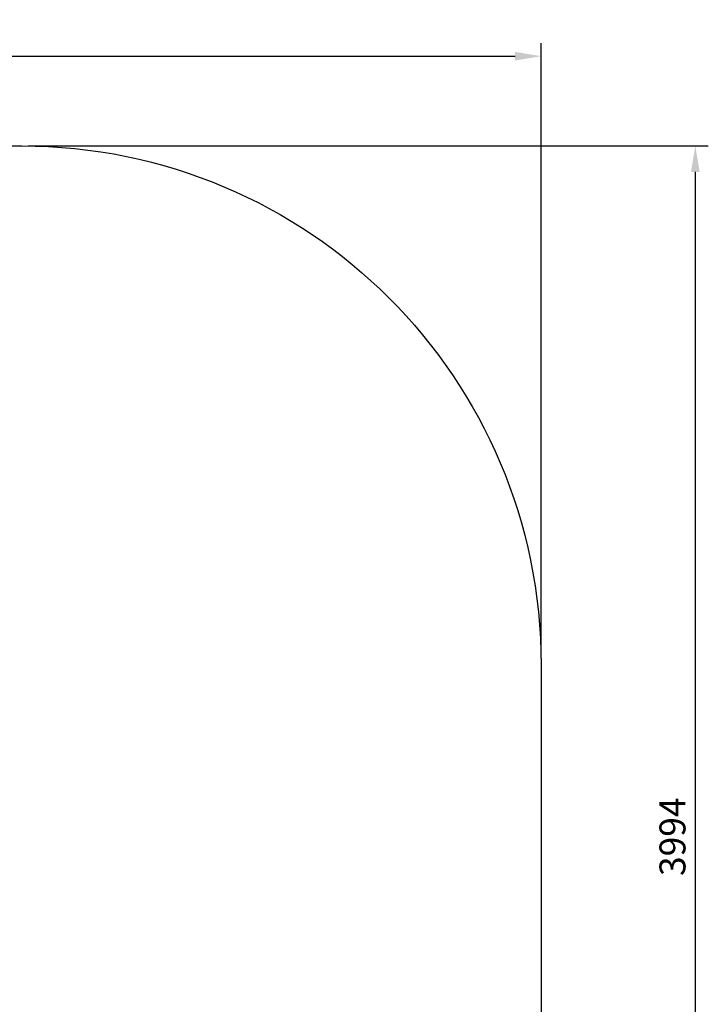
# Model space of a CAD drawing. Units: millimetres. Extents: x 263 to 7606, y -2240 to 2792.
# Drawn here: x 5618 to 7606, y -289 to 2557 of the extents above; entities that cross this region are included whole.
import ezdxf

# ---------------------------------------------------------------- set-up
doc = ezdxf.new("R2010")
doc.units = ezdxf.units.MM
doc.header["$PDSIZE"] = -1
doc.dimstyles.new('ISO-25', dxfattribs={"dimscale": 30, "dimtxt": 2.5, "dimasz": 2.5, "dimexe": 1.25, "dimexo": 0.625, "dimtad": 1, "dimdec": 0, "dimtxsty": 'Standard', "dimcen": 2.5, "dimadec": 0, "dimazin": 0, "dimtfac": 1, "dimtdec": 0, "dimtmove": 0, "dimatfit": 3, "dimfxl": 1, "dimarcsym": 0})

# ---------------------------------------------------------------- blocks, each defined once
blk = doc.blocks.new('*D20')
at = {"color": 0, "lineweight": -2, "transparency": 16777216}
for p, q in [((2602.4, 710.9), (2602.4, 2489)), ((7123.4, 710.9), (7123.4, 2489)), ((2677.4, 2451.5), (7048.4, 2451.5))]:
    blk.add_line(p, q, dxfattribs=at)
at = {"color": 0, "transparency": 16777216}
for points in [[(2677.4, 2464), (2677.4, 2439), (2602.4, 2451.5)], [(7048.4, 2464), (7048.4, 2439), (7123.4, 2451.5)]]:
    blk.add_solid(points, dxfattribs=at)
at = {"layer": 'Defpoints', "color": 0, "transparency": 16777216}
for p in [(7123.4, 2451.5), (2602.4, 692.2), (7123.4, 692.2)]:
    blk.add_point(p, dxfattribs=at)
at = {"color": 0, "transparency": 16777216, "insert": (4862.9, 2507.8), "char_height": 75, "attachment_point": 5}
blk.add_mtext('4521', dxfattribs=at)
blk = doc.blocks.new('*D21')
at = {"color": 0, "lineweight": -2, "transparency": 16777216}
for p, q in [((5642.2, 2192.2), (7606.3, 2192.2)), ((7568.8, 2117.2), (7568.8, -1726.8)), ((5642.2, -1801.8), (7606.3, -1801.8))]:
    blk.add_line(p, q, dxfattribs=at)
at = {"color": 0, "transparency": 16777216}
for points in [[(7556.3, 2117.2), (7581.3, 2117.2), (7568.8, 2192.2)], [(7556.3, -1726.8), (7581.3, -1726.8), (7568.8, -1801.8)]]:
    blk.add_solid(points, dxfattribs=at)
at = {"layer": 'Defpoints', "color": 0, "transparency": 16777216}
for p in [(5623.4, 2192.2), (5623.4, -1801.8), (7568.8, -1801.8)]:
    blk.add_point(p, dxfattribs=at)
at = {"color": 0, "transparency": 16777216, "insert": (7512.6, 195.2), "char_height": 75, "attachment_point": 5, "rotation": 90}
blk.add_mtext('3994', dxfattribs=at)

msp = doc.modelspace()

# ---------------------------------------------------------------- linework, layer by layer
msp.add_lwpolyline([(4102.425, 2192.196), (5623.425, 2192.196, -0.41421356), (7123.425, 692.196), (7123.425, -301.804, -0.41421356), (5623.425, -1801.804), (4102.425, -1801.804, -0.41421356), (2602.425, -301.804), (2602.425, 692.196, -0.41421356)], format="xyb", close=True)

# ---------------------------------------------------------------- dimensions: what is measured, and where the dimension line sits
dim = msp.add_linear_dim(base=(7123.425, 2451.518), p1=(2602.425, 692.196), p2=(7123.425, 692.196), dimstyle='ISO-25')
dim.commit()
dim.dimension.update_dxf_attribs({"geometry": '*D20', "text_midpoint": (4862.925, 2507.768)})
dim = msp.add_linear_dim(base=(7568.847, -1801.804), p1=(5623.425, 2192.196), p2=(5623.425, -1801.804), angle=90, dimstyle='ISO-25')
dim.commit()
dim.dimension.update_dxf_attribs({"geometry": '*D21', "text_midpoint": (7512.597, 195.196)})

doc.saveas('drawing.dxf')
